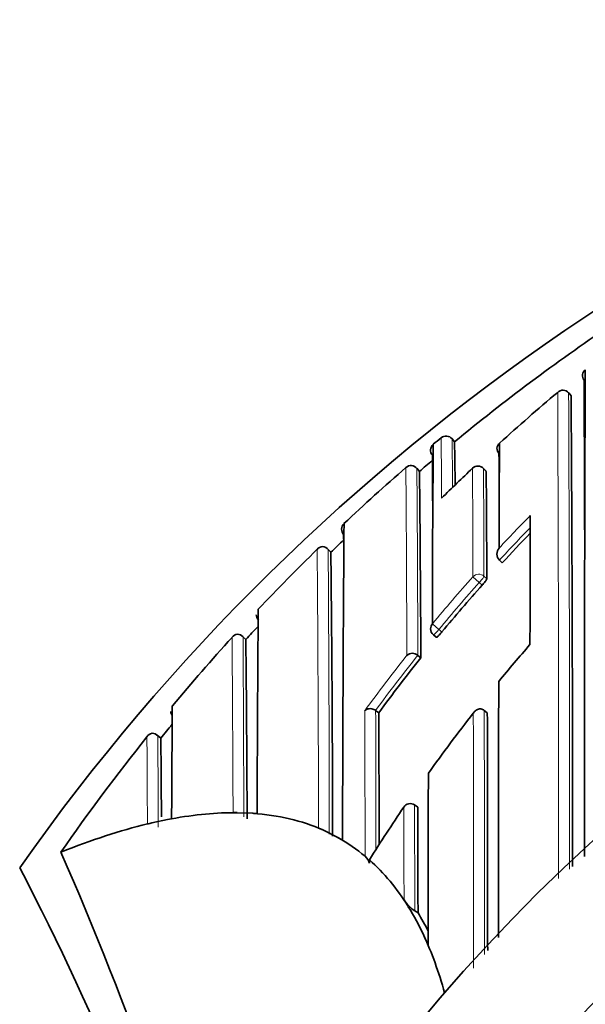
# Model space of a CAD drawing. Units: millimetres. Extents: x -365 to 1280, y 29 to 1163.
# Drawn here: x 345 to 353, y 954 to 966 of the extents above; entities that cross this region are included whole.
import ezdxf

# ---------------------------------------------------------------- set-up
doc = ezdxf.new("R2010")
doc.units = ezdxf.units.MM
doc.layers.add('DV4_Défaut', color=7, linetype='Continuous')
doc.layers.add('Défaut', color=7, linetype='Continuous')

# ---------------------------------------------------------------- blocks, each defined once
blk = doc.blocks.new('SE3')
at = {"layer": 'DV4_Défaut', "color": 7, "lineweight": 35}
for p, q in [((352.43, 961.573), (352.429, 961.573)), ((352.461, 961.535), (352.43, 961.573)), ((350.788, 960.993), (350.788, 960.993)), ((350.929, 960.98), (350.929, 960.98)), ((350.961, 960.941), (350.93, 960.98)), ((350.689, 960.91), (350.688, 960.91)), ((350.509, 960.561), (350.475, 960.601)), ((351.368, 960.562), (351.334, 960.598)), ((349.37, 959.52), (349.334, 959.558)), ((351.575, 959.384), (351.539, 959.418)), ((351.539, 959.418), (351.539, 959.418)), ((348.276, 958.397), (348.233, 958.437)), ((348.276, 958.397), (348.276, 958.397)), ((350.689, 958.457), (350.727, 958.426)), ((350.489, 958.194), (350.489, 958.195)), ((350.528, 958.164), (350.489, 958.194)), ((349.986, 957.456), (349.946, 957.485)), ((349.946, 957.485), (349.946, 957.485)), ((351.383, 957.456), (351.344, 957.486)), ((351.344, 957.486), (351.344, 957.486)), ((347.183, 957.127), (347.134, 957.167)), ((347.182, 957.127), (347.182, 957.126)), ((350.489, 956.242), (350.448, 956.27)), ((348.166, 956.169), (348.366, 956.161)), ((347.066, 956.037), (347.266, 956.08)), ((347.266, 956.08), (347.321, 956.091)), ((349.266, 955.947), (349.212, 955.971)), ((349.266, 955.947), (349.466, 955.847)), ((349.52, 955.817), (349.466, 955.847)), ((345.895, 955.66), (345.897, 955.66)), ((349.866, 955.562), (349.868, 955.519)), ((350.366, 954.96), (350.311, 955.048)), ((350.492, 954.88), (350.45, 954.906))]:
    blk.add_line(p, q, dxfattribs=at)
at = {"layer": 'DV4_Défaut', "color": 7, "lineweight": 18}
for p, q in [((350.961, 960.941), (350.929, 960.98)), ((350.509, 960.561), (350.477, 960.599)), ((351.368, 960.561), (351.334, 960.597)), ((349.37, 959.52), (349.335, 959.556)), ((351.28, 959.132), (351.198, 959.206)), ((351.34, 959.212), (351.377, 959.179)), ((351.317, 959.099), (351.28, 959.132)), ((350.761, 958.528), (350.676, 958.598)), ((350.761, 958.528), (350.799, 958.496)), ((348.276, 958.397), (348.239, 958.431)), ((347.182, 957.126), (347.143, 957.158))]:
    blk.add_line(p, q, dxfattribs=at)
at = {"layer": 'DV4_Défaut', "color": 7, "lineweight": 35}
for centre, radius, start, end in [((367.866, 939.648), 27.5, 103.6289, 144.9026), ((367.868, 940.4), 26.604, 124.1077, 129.4576), ((352.697, 961.796), 0.0903, 125.7645, 220.9945), ((1828.779, 956.025), 1476.147, 179.773159, 180.016322), ((-851.77, 956.211), 1204.411, 0.161491, 0.262829), ((367.866, 939.148), 22.5, 27.1251, 332.8749), ((367.697, 943.157), 24.015, 129.9121, 132.2818), ((352.357, 961.511), 0.0954, 40.7209, 136.0311), ((-525.402, 955.786), 877.882, 359.979888, 0.375206), ((367.818, 940.461), 26.676, 129.6723, 129.9516), ((350.852, 960.916), 0.1, 39.4442, 129.6242), ((287.641, 959.767), 63.331, 0.56205, 1.06221), ((351.596, 960.855), 0.0888, 129.05, 224.9174), ((1001.371, 957.557), 649.84, 179.703131, 179.822158), ((350.742, 960.839), 0.0877, 138.3591, 169.1676), ((575.862, 958.547), 225.186, 179.39866, 179.98685), ((-131.63, 958.067), 483.171, 0.24578, 0.32318), ((367.795, 940.49), 26.488, 130.2593, 130.7357), ((-262.68, 956.319), 613.372, 0.348123, 0.415691), ((367.79, 940.494), 26.633, 130.9491, 133.2597), ((350.406, 960.537), 0.101, 88.6416, 134.4583), ((350.395, 960.535), 0.103, 37.6982, 82.3709), ((21.569, 956.782), 328.962, 0.24071, 0.65826), ((367.735, 943.118), 24.069, 133.4149, 134.735), ((351.261, 960.53), 0.1, 43.1784, 133.412), ((15.096, 957.779), 336.284, 0.23851, 0.47395), ((367.866, 939.148), 21, 24.2095, 335.7905), ((840.599, 957.94), 488.667, 179.75912, 179.95401), ((349.593, 959.823), 0.0853, 129.0287, 182.2882), ((349.622, 959.822), 0.115, 181.5098, 220.3854), ((1154.394, 954.058), 804.876, 179.584899, 179.874777), ((367.833, 940.451), 26.543, 133.5793, 134.0738), ((-261.178, 955.335), 610.728, 0.39828, 0.413998), ((368.001, 944.236), 22.344, 135.9735, 137.3182), ((367.872, 940.408), 26.751, 134.2849, 136.6019), ((349.271, 959.49), 0.103, 93.4685, 138.7521), ((349.255, 959.489), 0.105, 39.7269, 84.3886), ((351.625, 959.499), 0.118, 139.9917, 223.2479), ((-50.12, 955.231), 399.513, 0.0914, 0.61507), ((368.108, 944.14), 22.487, 138.3014, 140.3269), ((1011.24, 953.741), 662.824, 179.563768, 179.791144), ((348.528, 958.728), 0.12, 185.5817, 222.2946), ((367.886, 940.398), 26.618, 136.9557, 137.4527), ((350.753, 958.535), 0.1, 179.9706, 230.5661), ((367.895, 940.386), 26.782, 137.661, 140.1599), ((348.183, 958.36), 0.107, 98.729, 143.0976), ((348.16, 958.361), 0.106, 41.4358, 86.2253), ((16.69, 954.946), 331.604, 0.19756, 0.59618), ((368.39, 943.996), 21.827, 138.94, 140.5742), ((368.199, 944.066), 22.605, 141.4171, 143.6775), ((350.419, 958.111), 0.109, 49.9813, 130.3525), ((852.415, 953.671), 505.1, 179.56062, 179.72552), ((347.435, 957.494), 0.128, 189.8429, 214.4446), ((-851.105, 952.666), 1201.101, 0.147541, 0.228503), ((368.466, 943.935), 21.924, 141.9438, 144.4673), ((-1506.224, 953.21), 1857.612, 0.036538, 0.130944), ((367.87, 940.411), 26.598, 140.5629, 141.0618), ((367.816, 940.449), 26.681, 141.2663, 145.2431), ((347.098, 957.084), 0.112, 104.8122, 147.6879), ((347.065, 957.085), 0.107, 42.8079, 87.9055), ((11.436, 954.092), 335.76, 0.34515, 0.51782), ((1321.473, 953.985), 970.852, 179.841142, 179.971391), ((350.392, 956.186), 0.1, 56.2037, 146.4199), ((348.188, 962.643), 6.473, 269.319, 269.8027), ((348.584, 958.783), 2.631, 265.2419, 266.4249), ((347.899, 952.394), 3.737, 102.8742, 103.7552), ((308.351, 939.151), 41.015, 14.6251, 23.7355), ((349.596, 955.41), 0.293, 21.8563, 42.571), ((314.106, 939.148), 35.26, 16.9142, 27.5557), ((350.747, 955.336), 0.523, 213.4347, 235.2956), ((347.325, 953.083), 3.574, 24.9067, 31.676), ((347.459, 953.014), 3.56, 27.3379, 31.6004), ((389.132, 972.458), 42.505, 204.8599, 205.0367)]:
    blk.add_arc(centre, radius, start, end, dxfattribs=at)
at = {"layer": 'DV4_Défaut', "color": 7, "lineweight": 18}
for centre, radius, start, end in [((-1191.613, 955.49), 1543.914, 359.993817, 0.225913), ((-961.231, 955.818), 1313.673, 359.983611, 0.250988), ((246.877, 959.835), 103.918, 0.21014, 0.63853), ((255.277, 959.799), 95.66, 0.33496, 0.70743), ((-643.826, 954.08), 994.183, 0.237115, 0.376291), ((-288.352, 956.053), 638.845, 0.192102, 0.407738), ((-334.911, 957.039), 686.113, 0.180902, 0.297517), ((-155.339, 957.802), 506.681, 0.15951, 0.31612), ((368, 944.232), 22.505, 135.5426, 137.023), ((368.002, 944.236), 22.395, 135.8364, 137.3187), ((-337.602, 954.301), 686.816, 0.139327, 0.438584), ((-211.938, 955.448), 561.288, 0.04558, 0.41932), ((367.866, 939.148), 20, 23.5782, 336.4218), ((368.105, 944.138), 22.647, 138.2907, 140.3173), ((368.107, 944.141), 22.537, 138.3013, 140.3279), ((-291.943, 953.502), 640.06, 0.238796, 0.440667), ((-151.939, 955.014), 500.19, 0.12621, 0.39134), ((368.205, 944.056), 22.776, 141.6294, 143.8856), ((368.198, 944.067), 22.654, 141.4176, 143.678), ((-1230.312, 951.669), 1580.128, 0.142835, 0.210708), ((-71.817, 955.644), 421.767, 0.00702, 0.25012), ((-1797.946, 953.222), 2149.153, 0.025265, 0.1127), ((-2459.882, 953.218), 2811.229, 0.022921, 0.086993), ((-54.057, 954.685), 401.208, 0.18537, 0.35325), ((-577.233, 954.467), 927.682, 0.027116, 0.111309)]:
    blk.add_arc(centre, radius, start, end, dxfattribs=at)
for centre, major_axis, ratio, start_param, end_param in [((350.852, 960.916), (0.1, 0.0027), 0.998949, 0.661474, 2.235982), ((351.261, 960.53), (0.1, 0.0011), 0.994935, 0.73981, 2.314686), ((351.261, 960.53), (-0.0729, -0.0684), 0.073661, 3.073589, 3.141593), ((351.273, 959.139), (0.1, 0.0006), 0.988389, 0.82636, 2.401478), ((351.273, 959.139), (0.0669, 0.0744), 0.102629, 4.712652, 6.170602), ((350.753, 958.535), (0.0635, 0.0772), 0.10427, 3.14116, 4.711748)]:
    blk.add_ellipse(centre, major_axis=major_axis, ratio=ratio, start_param=start_param, end_param=end_param, dxfattribs=at)
at = {"layer": 'DV4_Défaut', "color": 7, "lineweight": 35}
for centre, major_axis, ratio, start_param, end_param in [((350.753, 960.833), (0.1, 0.0002), 0.998835, 2.265456, 3.83996), ((351.261, 960.53), (0.0687, -0.0726), 0.00059, 3.141593, 3.215628), ((350.753, 958.535), (0.1, -0.0001), 0.986804, 2.442964, 3.141593), ((252.846, 797.294), (96.688, 158.513), 0.110918, 0.065929, 0.099067), ((252.846, 797.294), (96.688, 158.513), 0.110918, 0.014679, 0.057426), ((252.846, 797.294), (96.688, 158.513), 0.110918, 0.110354, 0.147625), ((252.846, 797.294), (-96.688, -158.513), 0.110918, 3.125075, 3.145451), ((252.846, 797.294), (96.688, 158.513), 0.110918, -0.055915, -0.019945), ((252.846, 797.294), (96.688, 158.513), 0.110918, -0.103523, -0.073638)]:
    blk.add_ellipse(centre, major_axis=major_axis, ratio=ratio, start_param=start_param, end_param=end_param, dxfattribs=at)
for points, knots in [([(351.377, 959.179), (351.377, 959.178), (351.375, 959.175), (351.373, 959.17), (351.37, 959.166), (351.367, 959.16), (351.362, 959.154), (351.357, 959.147), (351.352, 959.14), (351.345, 959.132), (351.339, 959.124), (351.332, 959.116), (351.324, 959.107), (351.322, 959.105), (351.32, 959.102), (351.317, 959.099)], [0, 0, 0, 0, 0.231476, 0.231476, 0.231476, 0.462952, 0.462952, 0.462952, 0.694428, 0.694428, 0.694428, 0.925902, 0.925902, 0.925902, 1, 1, 1, 1]), ([(350.799, 958.496), (350.792, 958.488), (350.784, 958.479), (350.777, 958.471), (350.77, 958.463), (350.764, 958.456), (350.757, 958.45), (350.751, 958.443), (350.746, 958.438), (350.741, 958.434), (350.737, 958.43), (350.733, 958.428), (350.731, 958.426), (350.729, 958.426), (350.728, 958.426), (350.727, 958.426)], [0, 0, 0, 0, 0.214788, 0.214788, 0.214788, 0.429577, 0.429577, 0.429577, 0.644365, 0.644365, 0.644365, 0.859153, 0.859153, 0.859153, 1, 1, 1, 1]), ([(351.53, 957.857), (351.53, 957.787), (351.53, 957.716), (351.53, 957.645), (351.529, 957.57), (351.529, 957.494), (351.529, 957.418), (351.529, 957.342), (351.529, 957.266), (351.529, 957.189), (351.529, 957.112), (351.529, 957.035), (351.528, 956.957), (351.528, 956.918), (351.528, 956.879), (351.528, 956.84), (351.528, 956.762), (351.528, 956.683), (351.528, 956.604), (351.528, 956.565), (351.528, 956.525), (351.528, 956.486), (351.528, 956.406), (351.528, 956.327), (351.528, 956.247), (351.527, 956.167), (351.527, 956.087), (351.527, 956.006), (351.527, 955.966), (351.527, 955.926), (351.527, 955.885), (351.527, 955.804), (351.527, 955.723), (351.527, 955.642), (351.527, 955.601), (351.527, 955.561), (351.527, 955.52), (351.527, 955.438), (351.527, 955.357), (351.527, 955.275), (351.527, 955.21), (351.527, 955.144), (351.527, 955.079), (351.526, 955.013), (351.526, 954.947), (351.526, 954.882), (351.526, 954.861), (351.526, 954.84), (351.526, 954.82), (351.526, 954.778), (351.526, 954.737), (351.526, 954.696), (351.526, 954.652), (351.526, 954.608), (351.526, 954.564)], [0, 0, 0, 0, 0.068956, 0.068956, 0.068956, 0.141285, 0.141285, 0.141285, 0.213613, 0.213613, 0.213613, 0.28594, 0.28594, 0.28594, 0.322104, 0.322104, 0.322104, 0.39443, 0.39443, 0.39443, 0.430593, 0.430593, 0.430593, 0.502918, 0.502918, 0.502918, 0.575243, 0.575243, 0.575243, 0.611405, 0.611405, 0.611405, 0.683729, 0.683729, 0.683729, 0.719891, 0.719891, 0.719891, 0.792214, 0.792214, 0.792214, 0.849802, 0.849802, 0.849802, 0.907388, 0.907388, 0.907388, 0.925469, 0.925469, 0.925469, 0.96163, 0.96163, 0.96163, 1, 1, 1, 1]), ([(349.806, 957.48), (349.806, 957.481), (349.806, 957.481), (349.807, 957.481), (349.813, 957.487), (349.82, 957.493), (349.829, 957.497), (349.839, 957.502), (349.851, 957.506), (349.864, 957.507), (349.874, 957.509), (349.885, 957.508), (349.896, 957.506), (349.905, 957.505), (349.913, 957.502), (349.922, 957.499), (349.93, 957.495), (349.938, 957.491), (349.946, 957.485)], [0, 0, 0, 0, 0.011029, 0.011029, 0.011029, 0.228165, 0.228165, 0.228165, 0.493801, 0.493801, 0.493801, 0.697297, 0.697297, 0.697297, 0.848138, 0.848138, 0.848138, 1, 1, 1, 1]), ([(351.344, 957.486), (351.337, 957.492), (351.33, 957.496), (351.322, 957.499), (351.315, 957.501), (351.307, 957.503), (351.3, 957.504), (351.289, 957.505), (351.279, 957.503), (351.269, 957.501), (351.255, 957.497), (351.242, 957.49), (351.231, 957.481), (351.22, 957.473), (351.211, 957.462), (351.204, 957.451), (351.204, 957.451), (351.203, 957.45), (351.203, 957.45)], [0, 0, 0, 0, 0.127338, 0.127338, 0.127338, 0.253382, 0.253382, 0.253382, 0.440787, 0.440787, 0.440787, 0.720324, 0.720324, 0.720324, 0.989935, 0.989935, 0.989935, 1, 1, 1, 1]), ([(350.492, 954.88), (350.492, 954.88), (350.492, 954.88), (350.492, 954.88), (350.491, 954.937), (350.491, 954.994), (350.491, 955.109), (350.491, 955.169), (350.491, 955.282), (350.491, 955.339), (350.491, 955.424), (350.491, 955.453), (350.49, 955.51), (350.49, 955.54), (350.49, 955.679), (350.49, 955.793), (350.489, 955.936), (350.489, 955.962), (350.489, 956.017), (350.489, 956.045), (350.489, 956.129), (350.489, 956.185), (350.489, 956.242)], [0, 0, 0, 0, 0.000211, 0.000211, 0.000211, 0.125184, 0.125184, 0.250158, 0.250158, 0.375132, 0.375132, 0.437618, 0.437618, 0.500105, 0.500105, 0.750053, 0.750053, 0.812539, 0.812539, 0.875026, 0.875026, 1, 1, 1, 1])]:
    blk.add_open_spline(points, degree=3, knots=knots, dxfattribs=at)
at = {"layer": 'DV4_Défaut', "color": 7, "lineweight": 18}
for points, knots in [([(347.01, 956.024), (347.01, 956.024), (347.01, 956.024), (347.01, 956.024), (347.01, 956.029), (347.01, 956.035), (347.01, 956.04), (347.009, 956.118), (347.009, 956.194), (347.008, 956.268), (347.008, 956.305), (347.008, 956.341), (347.008, 956.377), (347.007, 956.43), (347.007, 956.483), (347.007, 956.534), (347.006, 956.585), (347.006, 956.635), (347.006, 956.684), (347.006, 956.701), (347.006, 956.717), (347.005, 956.733), (347.005, 956.765), (347.005, 956.796), (347.005, 956.827), (347.004, 956.889), (347.004, 956.949), (347.004, 957.006), (347.003, 957.035), (347.003, 957.063), (347.003, 957.091), (347.003, 957.109), (347.003, 957.126), (347.003, 957.144)], [0, 0, 0, 0, 0.000009, 0.000009, 0.000009, 0.012332, 0.012332, 0.012332, 0.189548, 0.189548, 0.189548, 0.278155, 0.278155, 0.278155, 0.41107, 0.41107, 0.41107, 0.543995, 0.543995, 0.543995, 0.5883, 0.5883, 0.5883, 0.67691, 0.67691, 0.67691, 0.854136, 0.854136, 0.854136, 0.942748, 0.942748, 0.942748, 1, 1, 1, 1]), ([(350.311, 955.048), (350.311, 955.067), (350.311, 955.086), (350.311, 955.104), (350.311, 955.146), (350.311, 955.188), (350.311, 955.229), (350.31, 955.313), (350.31, 955.396), (350.31, 955.479), (350.31, 955.499), (350.31, 955.52), (350.31, 955.541), (350.31, 955.582), (350.31, 955.623), (350.31, 955.665), (350.31, 955.706), (350.31, 955.747), (350.309, 955.788), (350.309, 955.829), (350.309, 955.87), (350.309, 955.911), (350.309, 955.992), (350.309, 956.073), (350.309, 956.154), (350.309, 956.183), (350.309, 956.213), (350.308, 956.242)], [0, 0, 0, 0, 0.046151, 0.046151, 0.046151, 0.149571, 0.149571, 0.149571, 0.356413, 0.356413, 0.356413, 0.408124, 0.408124, 0.408124, 0.511546, 0.511546, 0.511546, 0.61497, 0.61497, 0.61497, 0.718393, 0.718393, 0.718393, 0.925243, 0.925243, 0.925243, 1, 1, 1, 1])]:
    blk.add_open_spline(points, degree=3, knots=knots, dxfattribs=at)
at = {"layer": 'DV4_Défaut', "color": 7, "lineweight": 35}
blk.add_open_spline([(350.308, 956.242), (350.157, 956.018), (350.009, 955.791), (349.866, 955.562)], degree=3, dxfattribs=at)

msp = doc.modelspace()

# ---------------------------------------------------------------- block references
at = {"layer": 'Défaut'}
msp.add_blockref('SE3', (0, 0), dxfattribs=at)

doc.saveas('drawing.dxf')
